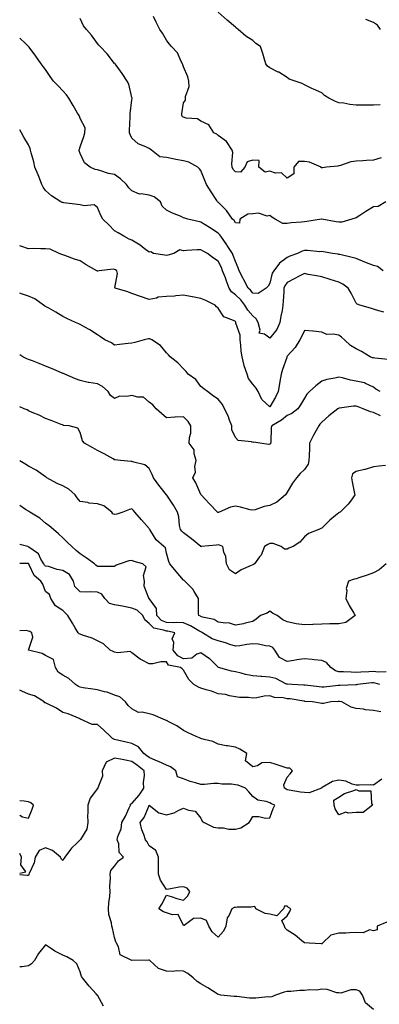
# Model space of a CAD drawing. Units: inches. Extents: x 1042403 to 1043760, y 7210778 to 7213418.
# Drawn here: x 1042403 to 1042611, y 7211507 to 7212078 of the extents above; entities that cross this region are included whole.
import ezdxf

# ---------------------------------------------------------------- set-up
doc = ezdxf.new("R2010")
doc.units = ezdxf.units.IN
doc.header["$MEASUREMENT"] = 0
doc.layers.add('Contour_10427210', color=7, linetype='Continuous', true_color=0x348cd6)

msp = doc.modelspace()

# ---------------------------------------------------------------- linework, layer by layer
at = {"layer": 'Contour_10427210'}
for points in [[(1042612.58, 7211997.39, 2940), (1042608.05, 7211996.12, 2940), (1042604.09, 7211995.88, 2940), (1042601.88, 7211995.75, 2940), (1042598.05, 7211995.51, 2940), (1042594.94, 7211995.03, 2940), (1042589.05, 7211992.92, 2940), (1042588.05, 7211992.68, 2940), (1042587.44, 7211992.53, 2940), (1042580.84, 7211991.92, 2940), (1042578.44, 7211991.53, 2940), (1042578.05, 7211991.63, 2940), (1042577.74, 7211991.61, 2940), (1042577.72, 7211991.92, 2940), (1042571.06, 7211994.93, 2940), (1042568.05, 7211995.22, 2940), (1042564.59, 7211995.38, 2940), (1042561.98, 7211991.92, 2940), (1042561.86, 7211988.11, 2940), (1042558.05, 7211985.69, 2940), (1042554.77, 7211988.64, 2940), (1042551.37, 7211988.6, 2940), (1042548.05, 7211989.63, 2940), (1042545.26, 7211989.13, 2940), (1042541.59, 7211991.92, 2940), (1042541.9, 7211995.77, 2940), (1042538.05, 7211996.04, 2940), (1042534.92, 7211995.05, 2940), (1042533.6, 7211991.92, 2940), (1042530.92, 7211989.05, 2940), (1042528.05, 7211989.3, 2940), (1042526.82, 7211990.69, 2940), (1042526.23, 7211991.92, 2940), (1042525.96, 7211994.01, 2940), (1042526.57, 7212000.44, 2940), (1042526.25, 7212001.92, 2940), (1042522.93, 7212006.8, 2940), (1042518.05, 7212010.38, 2940), (1042517.21, 7212011.08, 2940), (1042515.47, 7212011.92, 2940), (1042512.68, 7212016.55, 2940), (1042508.05, 7212018.72, 2940), (1042506.08, 7212019.95, 2940), (1042499.51, 7212020.46, 2940), (1042498.05, 7212020.92, 2940), (1042497.35, 7212021.22, 2940), (1042496.9, 7212021.92, 2940), (1042497.03, 7212022.94, 2940), (1042498.05, 7212029.28, 2940), (1042499.12, 7212030.85, 2940), (1042499.12, 7212031.92, 2940), (1042499.05, 7212032.92, 2940), (1042501.21, 7212038.76, 2940), (1042501.12, 7212041.92, 2940), (1042500.49, 7212044.36, 2940), (1042498.05, 7212050.2, 2940), (1042497.54, 7212051.41, 2940), (1042497.42, 7212051.92, 2940), (1042496.64, 7212053.33, 2940), (1042494.5, 7212058.37, 2940), (1042491, 7212061.92, 2940), (1042489.67, 7212063.54, 2940), (1042488.05, 7212065.65, 2940), (1042485.8, 7212069.67, 2940), (1042484.26, 7212071.92, 2940), (1042482.19, 7212076.06, 2940), (1042480.57, 7212079.4, 2940)], [(1042611.9, 7212028.07, 2939), (1042608.05, 7212027.96, 2939), (1042604.07, 7212027.94, 2939), (1042602, 7212027.97, 2939), (1042598.05, 7212027.96, 2939), (1042594.42, 7212028.29, 2939), (1042590.94, 7212029.03, 2939), (1042588.05, 7212029.38, 2939), (1042586.12, 7212029.99, 2939), (1042582.29, 7212031.92, 2939), (1042579.75, 7212033.62, 2939), (1042578.05, 7212035.08, 2939), (1042573.3, 7212037.17, 2939), (1042572.27, 7212037.7, 2939), (1042568.05, 7212039.79, 2939), (1042566.66, 7212040.53, 2939), (1042562.76, 7212041.92, 2939), (1042559.18, 7212043.05, 2939), (1042558.05, 7212044.05, 2939), (1042553.15, 7212047.02, 2939), (1042552.8, 7212047.17, 2939), (1042548.05, 7212049.6, 2939), (1042546.68, 7212050.55, 2939), (1042545.75, 7212051.92, 2939), (1042544.71, 7212055.26, 2939), (1042543.97, 7212057.84, 2939), (1042542.6, 7212061.92, 2939), (1042539.87, 7212063.74, 2939), (1042538.05, 7212065.4, 2939), (1042534.18, 7212068.05, 2939), (1042529.61, 7212071.92, 2939), (1042528.71, 7212072.58, 2939), (1042528.05, 7212073.15, 2939), (1042523.3, 7212077.17, 2939), (1042518.09, 7212081.92, 2939)], [(1042615.22, 7211971.92, 2941), (1042610.78, 7211969.19, 2941), (1042608.05, 7211968.97, 2941), (1042603.73, 7211966.24, 2941), (1042600.12, 7211963.99, 2941), (1042598.05, 7211962.7, 2941), (1042597.46, 7211962.51, 2941), (1042595.57, 7211961.92, 2941), (1042589.81, 7211960.16, 2941), (1042588.05, 7211960.2, 2941), (1042586.51, 7211960.38, 2941), (1042578.07, 7211961.9, 2941), (1042578.05, 7211961.9, 2941), (1042578.01, 7211961.88, 2941), (1042569.42, 7211960.55, 2941), (1042568.05, 7211960.32, 2941), (1042566.27, 7211960.14, 2941), (1042560.32, 7211959.65, 2941), (1042558.05, 7211959.42, 2941), (1042555.53, 7211959.4, 2941), (1042551.1, 7211961.92, 2941), (1042549.14, 7211963.01, 2941), (1042548.05, 7211963.93, 2941), (1042546.43, 7211963.54, 2941), (1042541.43, 7211965.3, 2941), (1042538.05, 7211965.01, 2941), (1042535.22, 7211964.75, 2941), (1042530.55, 7211961.92, 2941), (1042530.41, 7211959.56, 2941), (1042528.05, 7211959.71, 2941), (1042527.25, 7211961.12, 2941), (1042526.45, 7211961.92, 2941), (1042522.95, 7211966.82, 2941), (1042518.05, 7211971.65, 2941), (1042517.91, 7211971.78, 2941), (1042517.76, 7211971.92, 2941), (1042517.21, 7211972.76, 2941), (1042513.91, 7211977.78, 2941), (1042511.35, 7211981.92, 2941), (1042510.41, 7211984.28, 2941), (1042508.05, 7211990.03, 2941), (1042507.17, 7211991.04, 2941), (1042506.35, 7211991.92, 2941), (1042501.08, 7211994.95, 2941), (1042498.05, 7211995.59, 2941), (1042493.46, 7211996.51, 2941), (1042492.74, 7211996.61, 2941), (1042488.05, 7211997.7, 2941), (1042484.16, 7211998.03, 2941), (1042479.48, 7212001.92, 2941), (1042478.56, 7212002.43, 2941), (1042478.05, 7212002.84, 2941), (1042476.17, 7212003.8, 2941), (1042471.59, 7212005.46, 2941), (1042468.05, 7212008.74, 2941), (1042467.07, 7212010.94, 2941), (1042466.6, 7212011.92, 2941), (1042466.62, 7212013.35, 2941), (1042467.07, 7212020.94, 2941), (1042467.11, 7212021.92, 2941), (1042467.13, 7212022.84, 2941), (1042468.05, 7212031.14, 2941), (1042468.13, 7212031.84, 2941), (1042468.13, 7212032, 2941), (1042468.05, 7212032.41, 2941), (1042466.27, 7212040.14, 2941), (1042465.3, 7212041.92, 2941), (1042462.42, 7212046.3, 2941), (1042458.87, 7212051.1, 2941), (1042458.26, 7212051.92, 2941), (1042458.17, 7212052.04, 2941), (1042458.05, 7212052.21, 2941), (1042453.79, 7212057.66, 2941), (1042449.63, 7212061.92, 2941), (1042448.81, 7212062.68, 2941), (1042448.05, 7212063.8, 2941), (1042444.67, 7212068.54, 2941), (1042441.68, 7212071.92, 2941), (1042440.08, 7212073.95, 2941), (1042438.05, 7212078.17, 2941)], [(1042612.15, 7212071.92, 2938), (1042610.43, 7212074.3, 2938), (1042608.05, 7212075.87, 2938), (1042603.67, 7212077.55, 2938)], [(1042613.79, 7211931.92, 2942), (1042610.47, 7211934.34, 2942), (1042608.05, 7211934.93, 2942), (1042603.11, 7211936.86, 2942), (1042603.03, 7211936.9, 2942), (1042598.05, 7211938.97, 2942), (1042595.67, 7211939.54, 2942), (1042588.66, 7211941.31, 2942), (1042588.05, 7211941.45, 2942), (1042587.64, 7211941.51, 2942), (1042584.28, 7211941.92, 2942), (1042579.07, 7211942.94, 2942), (1042578.05, 7211943.05, 2942), (1042576.98, 7211942.99, 2942), (1042569.79, 7211943.66, 2942), (1042568.05, 7211943.6, 2942), (1042566.72, 7211943.25, 2942), (1042564.09, 7211941.92, 2942), (1042559.65, 7211940.32, 2942), (1042558.05, 7211939.62, 2942), (1042553.64, 7211936.33, 2942), (1042550.28, 7211931.92, 2942), (1042549.4, 7211930.57, 2942), (1042548.05, 7211924.71, 2942), (1042547.07, 7211922.9, 2942), (1042545.88, 7211921.92, 2942), (1042541.27, 7211918.7, 2942), (1042538.05, 7211918.95, 2942), (1042536.76, 7211920.63, 2942), (1042535.43, 7211921.92, 2942), (1042532.85, 7211926.72, 2942), (1042532.5, 7211927.47, 2942), (1042530.24, 7211931.92, 2942), (1042529.69, 7211933.56, 2942), (1042528.05, 7211937.27, 2942), (1042526.84, 7211940.71, 2942), (1042526.29, 7211941.92, 2942), (1042523.34, 7211946.63, 2942), (1042523.13, 7211947, 2942), (1042519.51, 7211951.92, 2942), (1042518.93, 7211952.8, 2942), (1042518.05, 7211953.72, 2942), (1042513.05, 7211956.92, 2942), (1042513.03, 7211956.94, 2942), (1042508.05, 7211960.2, 2942), (1042506.53, 7211960.4, 2942), (1042500.47, 7211961.92, 2942), (1042498.64, 7211962.51, 2942), (1042498.05, 7211962.7, 2942), (1042496.66, 7211963.31, 2942), (1042491.53, 7211965.4, 2942), (1042488.05, 7211967.13, 2942), (1042485.51, 7211969.38, 2942), (1042484.61, 7211971.92, 2942), (1042481.02, 7211974.89, 2942), (1042478.05, 7211975.75, 2942), (1042473.42, 7211976.55, 2942), (1042472.52, 7211976.39, 2942), (1042468.05, 7211978.21, 2942), (1042466.21, 7211980.08, 2942), (1042464.94, 7211981.92, 2942), (1042461.45, 7211985.32, 2942), (1042458.05, 7211987.66, 2942), (1042454.53, 7211988.4, 2942), (1042450.06, 7211989.91, 2942), (1042448.05, 7211990.44, 2942), (1042446.84, 7211990.71, 2942), (1042443.79, 7211991.92, 2942), (1042440.57, 7211994.44, 2942), (1042438.05, 7211999.99, 2942), (1042437.54, 7212001.41, 2942), (1042437.48, 7212001.92, 2942), (1042437.6, 7212002.37, 2942), (1042438.05, 7212003.74, 2942), (1042440.16, 7212009.81, 2942), (1042440.8, 7212011.92, 2942), (1042440.94, 7212014.81, 2942), (1042438.05, 7212020.26, 2942), (1042437.62, 7212021.49, 2942), (1042437.46, 7212021.92, 2942), (1042436.57, 7212023.4, 2942), (1042433.91, 7212027.78, 2942), (1042431.45, 7212031.92, 2942), (1042430.1, 7212033.97, 2942), (1042428.05, 7212036.28, 2942), (1042425.26, 7212039.13, 2942), (1042422.52, 7212041.92, 2942), (1042420.75, 7212044.62, 2942), (1042418.05, 7212048.6, 2942), (1042416.59, 7212050.46, 2942), (1042415.37, 7212051.92, 2942), (1042412.41, 7212056.28, 2942), (1042408.44, 7212061.53, 2942), (1042408.15, 7212061.92, 2942), (1042408.11, 7212061.98, 2942), (1042408.05, 7212062.04, 2942), (1042406.31, 7212063.66, 2942), (1042403, 7212066.74, 2942)], [(1042614.05, 7211907.92, 2943), (1042611.21, 7211908.76, 2943), (1042608.05, 7211909.71, 2943), (1042606.35, 7211910.22, 2943), (1042600.24, 7211911.92, 2943), (1042598.66, 7211912.53, 2943), (1042598.05, 7211913.17, 2943), (1042595.08, 7211918.95, 2943), (1042593.38, 7211921.92, 2943), (1042590.32, 7211924.19, 2943), (1042588.05, 7211925.26, 2943), (1042583.05, 7211926.92, 2943), (1042583.03, 7211926.94, 2943), (1042578.05, 7211928.31, 2943), (1042575.14, 7211929.01, 2943), (1042570.2, 7211929.77, 2943), (1042568.05, 7211930.24, 2943), (1042564.63, 7211928.5, 2943), (1042562.52, 7211927.45, 2943), (1042558.05, 7211925.06, 2943), (1042556.72, 7211923.25, 2943), (1042556.19, 7211921.92, 2943), (1042556.1, 7211919.97, 2943), (1042555.75, 7211914.22, 2943), (1042555.63, 7211911.92, 2943), (1042555.06, 7211908.93, 2943), (1042554.4, 7211905.57, 2943), (1042553.73, 7211901.92, 2943), (1042552.09, 7211897.88, 2943), (1042548.05, 7211892.88, 2943), (1042544.91, 7211895.06, 2943), (1042541.78, 7211895.65, 2943), (1042542.44, 7211897.53, 2943), (1042541.17, 7211901.92, 2943), (1042540.12, 7211903.99, 2943), (1042538.05, 7211905.79, 2943), (1042535.16, 7211909.03, 2943), (1042533.54, 7211911.92, 2943), (1042531.12, 7211914.99, 2943), (1042528.05, 7211917.96, 2943), (1042525.78, 7211919.65, 2943), (1042524.46, 7211921.92, 2943), (1042522.68, 7211926.55, 2943), (1042522.21, 7211927.76, 2943), (1042520.61, 7211931.92, 2943), (1042519.89, 7211933.76, 2943), (1042518.05, 7211937.53, 2943), (1042515.37, 7211939.24, 2943), (1042511.8, 7211941.92, 2943), (1042509.4, 7211943.27, 2943), (1042508.05, 7211944.13, 2943), (1042505.88, 7211944.09, 2943), (1042499.73, 7211943.6, 2943), (1042498.05, 7211943.56, 2943), (1042495.88, 7211944.09, 2943), (1042492.37, 7211941.92, 2943), (1042488.91, 7211941.06, 2943), (1042488.05, 7211940.77, 2943), (1042487.09, 7211940.96, 2943), (1042480.57, 7211941.92, 2943), (1042479.05, 7211942.92, 2943), (1042478.05, 7211942.66, 2943), (1042475.08, 7211944.89, 2943), (1042472.8, 7211946.67, 2943), (1042468.05, 7211949.6, 2943), (1042466.41, 7211950.28, 2943), (1042463.46, 7211951.92, 2943), (1042460.02, 7211953.89, 2943), (1042458.05, 7211955.03, 2943), (1042454.73, 7211958.6, 2943), (1042451.14, 7211961.92, 2943), (1042450.1, 7211963.97, 2943), (1042448.05, 7211968.52, 2943), (1042446.19, 7211970.06, 2943), (1042440.43, 7211969.54, 2943), (1042438.05, 7211970.18, 2943), (1042436.53, 7211970.4, 2943), (1042428.62, 7211971.35, 2943), (1042428.05, 7211971.43, 2943), (1042427.64, 7211971.51, 2943), (1042426.84, 7211971.92, 2943), (1042421.43, 7211975.3, 2943), (1042418.05, 7211978.42, 2943), (1042416.55, 7211980.42, 2943), (1042415.8, 7211981.92, 2943), (1042414.4, 7211985.57, 2943), (1042413.69, 7211987.56, 2943), (1042411.84, 7211991.92, 2943), (1042411.19, 7211995.06, 2943), (1042409.61, 7212000.36, 2943), (1042409.24, 7212001.92, 2943), (1042409.03, 7212002.9, 2943), (1042408.05, 7212004.99, 2943), (1042405.47, 7212009.34, 2943), (1042404.1, 7212011.92, 2943), (1042403, 7212013.74, 2943)], [(1042616.64, 7211880.51, 2944), (1042608.81, 7211881.16, 2944), (1042608.05, 7211881.35, 2944), (1042607.56, 7211881.43, 2944), (1042606.19, 7211881.92, 2944), (1042601.17, 7211885.05, 2944), (1042598.05, 7211886.57, 2944), (1042594.71, 7211888.58, 2944), (1042591.19, 7211891.92, 2944), (1042589.48, 7211893.35, 2944), (1042588.05, 7211894.48, 2944), (1042584.79, 7211895.18, 2944), (1042581.14, 7211895.01, 2944), (1042578.05, 7211896.39, 2944), (1042573.15, 7211896.82, 2944), (1042572.95, 7211896.82, 2944), (1042568.05, 7211897.29, 2944), (1042566.35, 7211893.62, 2944), (1042565.43, 7211891.92, 2944), (1042562.62, 7211887.35, 2944), (1042558.05, 7211882.47, 2944), (1042557.89, 7211882.08, 2944), (1042557.87, 7211881.92, 2944), (1042557.8, 7211881.67, 2944), (1042555.32, 7211874.65, 2944), (1042554.63, 7211871.92, 2944), (1042553.87, 7211867.74, 2944), (1042553.69, 7211866.28, 2944), (1042552.76, 7211861.92, 2944), (1042551.33, 7211858.64, 2944), (1042548.05, 7211853.05, 2944), (1042543.3, 7211857.17, 2944), (1042541.29, 7211861.92, 2944), (1042540.06, 7211863.93, 2944), (1042538.05, 7211866.1, 2944), (1042535.65, 7211869.52, 2944), (1042534.81, 7211871.92, 2944), (1042533.19, 7211876.78, 2944), (1042533.11, 7211876.98, 2944), (1042531.9, 7211881.92, 2944), (1042531.47, 7211885.34, 2944), (1042531.23, 7211888.74, 2944), (1042530.88, 7211891.92, 2944), (1042530.73, 7211894.6, 2944), (1042528.38, 7211901.59, 2944), (1042528.34, 7211901.92, 2944), (1042528.21, 7211902.08, 2944), (1042528.05, 7211902.41, 2944), (1042526.88, 7211903.09, 2944), (1042521.29, 7211905.16, 2944), (1042518.05, 7211910.32, 2944), (1042517.07, 7211910.94, 2944), (1042516.35, 7211911.92, 2944), (1042510.82, 7211914.69, 2944), (1042508.05, 7211915.9, 2944), (1042503.09, 7211916.88, 2944), (1042503.03, 7211916.9, 2944), (1042498.05, 7211917.72, 2944), (1042493.58, 7211917.45, 2944), (1042492.76, 7211917.21, 2944), (1042488.05, 7211917.04, 2944), (1042483.36, 7211916.61, 2944), (1042482.23, 7211916.1, 2944), (1042478.05, 7211915.32, 2944), (1042473.11, 7211916.98, 2944), (1042472.95, 7211917.02, 2944), (1042468.05, 7211918.68, 2944), (1042465.76, 7211919.63, 2944), (1042458.25, 7211921.92, 2944), (1042458.15, 7211922.02, 2944), (1042459.71, 7211930.26, 2944), (1042459.28, 7211931.92, 2944), (1042458.58, 7211932.45, 2944), (1042458.05, 7211932.66, 2944), (1042457.21, 7211932.76, 2944), (1042449.16, 7211931.92, 2944), (1042448.32, 7211931.65, 2944), (1042448.05, 7211931.76, 2944), (1042447.93, 7211931.8, 2944), (1042447.76, 7211931.92, 2944), (1042441.51, 7211935.38, 2944), (1042438.05, 7211937.62, 2944), (1042434.83, 7211938.7, 2944), (1042429.2, 7211940.77, 2944), (1042428.05, 7211941.18, 2944), (1042427.48, 7211941.35, 2944), (1042425.84, 7211941.92, 2944), (1042420.63, 7211944.5, 2944), (1042418.05, 7211944.67, 2944), (1042415.34, 7211944.63, 2944), (1042410.9, 7211944.77, 2944), (1042408.05, 7211944.73, 2944), (1042403.75, 7211946.22, 2944), (1042403, 7211946.43, 2944)], [(1042611.92, 7211861.92, 2945), (1042609.48, 7211863.35, 2945), (1042608.05, 7211864.48, 2945), (1042603.4, 7211866.57, 2945), (1042602.97, 7211866.84, 2945), (1042598.05, 7211867.99, 2945), (1042594.69, 7211868.56, 2945), (1042590.22, 7211869.75, 2945), (1042588.05, 7211870.18, 2945), (1042585.71, 7211869.58, 2945), (1042581.02, 7211868.95, 2945), (1042578.05, 7211867.92, 2945), (1042574.73, 7211865.24, 2945), (1042571.04, 7211861.92, 2945), (1042569.53, 7211860.44, 2945), (1042568.05, 7211858.09, 2945), (1042565.73, 7211854.24, 2945), (1042564.3, 7211851.92, 2945), (1042560.84, 7211849.13, 2945), (1042558.05, 7211847.99, 2945), (1042554.69, 7211845.28, 2945), (1042549.1, 7211841.92, 2945), (1042548.85, 7211841.12, 2945), (1042548.52, 7211832.39, 2945), (1042548.42, 7211831.92, 2945), (1042548.36, 7211831.61, 2945), (1042548.05, 7211831.33, 2945), (1042547.35, 7211831.22, 2945), (1042542.23, 7211831.92, 2945), (1042538.73, 7211832.6, 2945), (1042538.05, 7211832.35, 2945), (1042537.35, 7211832.62, 2945), (1042529.59, 7211833.46, 2945), (1042528.05, 7211835.24, 2945), (1042525.9, 7211839.77, 2945), (1042525.92, 7211841.92, 2945), (1042524.61, 7211845.36, 2945), (1042523.93, 7211847.8, 2945), (1042521.78, 7211851.92, 2945), (1042520.59, 7211854.46, 2945), (1042518.05, 7211857.37, 2945), (1042515.35, 7211859.22, 2945), (1042511.8, 7211861.92, 2945), (1042509.65, 7211863.52, 2945), (1042508.05, 7211864.75, 2945), (1042505.02, 7211868.89, 2945), (1042500.67, 7211871.92, 2945), (1042499.57, 7211873.44, 2945), (1042498.05, 7211875.14, 2945), (1042494.75, 7211878.62, 2945), (1042490.3, 7211881.92, 2945), (1042489.22, 7211883.09, 2945), (1042488.05, 7211884.34, 2945), (1042484.63, 7211888.5, 2945), (1042479.65, 7211891.92, 2945), (1042478.52, 7211892.39, 2945), (1042478.05, 7211892.45, 2945), (1042477.6, 7211892.37, 2945), (1042475.2, 7211891.92, 2945), (1042469.65, 7211890.32, 2945), (1042468.05, 7211890.01, 2945), (1042465.96, 7211889.83, 2945), (1042460.86, 7211889.11, 2945), (1042458.05, 7211888.87, 2945), (1042456.17, 7211890.05, 2945), (1042452.42, 7211891.92, 2945), (1042449.81, 7211893.68, 2945), (1042448.05, 7211894.67, 2945), (1042443.71, 7211897.58, 2945), (1042440.8, 7211899.17, 2945), (1042438.05, 7211900.77, 2945), (1042437.21, 7211901.08, 2945), (1042435.28, 7211901.92, 2945), (1042430.39, 7211904.26, 2945), (1042428.05, 7211905.42, 2945), (1042424.01, 7211907.88, 2945), (1042419.83, 7211910.14, 2945), (1042418.05, 7211911.14, 2945), (1042417.54, 7211911.41, 2945), (1042416.84, 7211911.92, 2945), (1042411.7, 7211915.57, 2945), (1042408.05, 7211917.23, 2945), (1042404.53, 7211918.4, 2945), (1042403, 7211918.89, 2945)], [(1042612.23, 7211847.74, 2946), (1042608.05, 7211849.71, 2946), (1042606.27, 7211850.14, 2946), (1042602.15, 7211851.92, 2946), (1042599.12, 7211852.99, 2946), (1042598.05, 7211853.42, 2946), (1042596.57, 7211853.4, 2946), (1042588.4, 7211852.27, 2946), (1042588.05, 7211852.25, 2946), (1042587.84, 7211852.13, 2946), (1042587.5, 7211851.92, 2946), (1042582.13, 7211847.84, 2946), (1042578.05, 7211844.13, 2946), (1042577.07, 7211842.9, 2946), (1042576.31, 7211841.92, 2946), (1042574.09, 7211837.96, 2946), (1042573.3, 7211836.67, 2946), (1042571.02, 7211831.92, 2946), (1042570.96, 7211829.01, 2946), (1042570.73, 7211824.6, 2946), (1042570.65, 7211821.92, 2946), (1042570.22, 7211819.75, 2946), (1042568.05, 7211816.74, 2946), (1042565.65, 7211814.32, 2946), (1042563.48, 7211811.92, 2946), (1042561.17, 7211808.8, 2946), (1042558.05, 7211803.54, 2946), (1042557.42, 7211802.55, 2946), (1042557.03, 7211801.92, 2946), (1042552.15, 7211797.82, 2946), (1042548.05, 7211795.75, 2946), (1042544.81, 7211795.16, 2946), (1042539.5, 7211793.37, 2946), (1042538.05, 7211793.03, 2946), (1042536.68, 7211793.29, 2946), (1042530.98, 7211794.85, 2946), (1042528.05, 7211795.32, 2946), (1042525.2, 7211794.77, 2946), (1042518.67, 7211791.92, 2946), (1042518.21, 7211791.76, 2946), (1042518.05, 7211791.74, 2946), (1042517.89, 7211791.76, 2946), (1042517.7, 7211791.92, 2946), (1042512.93, 7211796.8, 2946), (1042510.55, 7211799.42, 2946), (1042508.28, 7211801.92, 2946), (1042508.19, 7211802.06, 2946), (1042508.05, 7211802.23, 2946), (1042505.14, 7211809.01, 2946), (1042503.38, 7211811.92, 2946), (1042504.83, 7211815.14, 2946), (1042504.53, 7211818.4, 2946), (1042505.26, 7211821.92, 2946), (1042504.12, 7211825.85, 2946), (1042504.16, 7211828.03, 2946), (1042501.29, 7211831.92, 2946), (1042501.39, 7211835.26, 2946), (1042502.19, 7211837.78, 2946), (1042502.25, 7211841.92, 2946), (1042500.71, 7211844.58, 2946), (1042498.05, 7211847.13, 2946), (1042493.11, 7211846.98, 2946), (1042492.91, 7211847.06, 2946), (1042488.05, 7211846.72, 2946), (1042485.28, 7211849.15, 2946), (1042482.05, 7211851.92, 2946), (1042480.24, 7211854.11, 2946), (1042478.05, 7211855.77, 2946), (1042474.75, 7211858.62, 2946), (1042471.43, 7211858.54, 2946), (1042468.05, 7211859.58, 2946), (1042465.06, 7211858.93, 2946), (1042460.84, 7211859.13, 2946), (1042458.05, 7211857.88, 2946), (1042455.71, 7211859.58, 2946), (1042454.34, 7211861.92, 2946), (1042450.94, 7211864.81, 2946), (1042448.05, 7211866.33, 2946), (1042443.17, 7211867.04, 2946), (1042442.78, 7211867.19, 2946), (1042438.05, 7211868.21, 2946), (1042435.41, 7211869.28, 2946), (1042429.09, 7211871.92, 2946), (1042428.42, 7211872.29, 2946), (1042428.05, 7211872.43, 2946), (1042427.19, 7211872.78, 2946), (1042421.35, 7211875.22, 2946), (1042418.05, 7211876.55, 2946), (1042414.3, 7211878.17, 2946), (1042410.37, 7211879.6, 2946), (1042408.05, 7211880.49, 2946), (1042407.07, 7211880.94, 2946), (1042404.89, 7211881.92, 2946), (1042403, 7211883.08, 2946)], [(1042615.04, 7211818.91, 2947), (1042611.41, 7211818.56, 2947), (1042608.05, 7211818.13, 2947), (1042603.21, 7211816.76, 2947), (1042602.82, 7211816.69, 2947), (1042598.05, 7211815.47, 2947), (1042595.84, 7211814.13, 2947), (1042595.41, 7211811.92, 2947), (1042595.67, 7211809.54, 2947), (1042597.15, 7211802.82, 2947), (1042597.27, 7211801.92, 2947), (1042595.28, 7211799.15, 2947), (1042593.5, 7211796.47, 2947), (1042588.69, 7211791.92, 2947), (1042588.26, 7211791.71, 2947), (1042588.05, 7211791.55, 2947), (1042586.06, 7211789.93, 2947), (1042582.7, 7211787.27, 2947), (1042578.05, 7211782.72, 2947), (1042577.48, 7211782.49, 2947), (1042576.33, 7211781.92, 2947), (1042570.49, 7211779.48, 2947), (1042568.05, 7211777.53, 2947), (1042565.37, 7211774.6, 2947), (1042561.49, 7211771.92, 2947), (1042558.95, 7211771.02, 2947), (1042558.05, 7211770.4, 2947), (1042556.55, 7211770.42, 2947), (1042554.57, 7211771.92, 2947), (1042549.89, 7211773.76, 2947), (1042548.05, 7211773.85, 2947), (1042546.78, 7211773.19, 2947), (1042544.85, 7211771.92, 2947), (1042542.95, 7211767.02, 2947), (1042542.07, 7211765.94, 2947), (1042539.16, 7211761.92, 2947), (1042538.44, 7211761.53, 2947), (1042538.05, 7211761.47, 2947), (1042537.15, 7211761.02, 2947), (1042531.39, 7211758.58, 2947), (1042528.05, 7211756.22, 2947), (1042524.67, 7211758.54, 2947), (1042522.82, 7211761.92, 2947), (1042522.42, 7211766.3, 2947), (1042521.27, 7211768.7, 2947), (1042520.69, 7211771.92, 2947), (1042518.87, 7211772.74, 2947), (1042518.05, 7211772.96, 2947), (1042517.13, 7211772.84, 2947), (1042508.15, 7211771.92, 2947), (1042508.07, 7211771.9, 2947), (1042508.05, 7211771.92, 2947), (1042508.03, 7211771.92, 2947), (1042502.66, 7211776.53, 2947), (1042498.05, 7211779.87, 2947), (1042496.98, 7211780.85, 2947), (1042496.19, 7211781.92, 2947), (1042495.71, 7211784.26, 2947), (1042495.3, 7211789.17, 2947), (1042494.48, 7211791.92, 2947), (1042492.21, 7211796.08, 2947), (1042488.23, 7211801.74, 2947), (1042488.11, 7211801.92, 2947), (1042488.09, 7211801.96, 2947), (1042488.05, 7211802, 2947), (1042483.73, 7211807.6, 2947), (1042480.47, 7211811.92, 2947), (1042479.81, 7211813.68, 2947), (1042478.05, 7211817.27, 2947), (1042475.49, 7211819.36, 2947), (1042469.12, 7211820.85, 2947), (1042468.05, 7211821.3, 2947), (1042467.52, 7211821.39, 2947), (1042461.49, 7211821.92, 2947), (1042458.4, 7211822.27, 2947), (1042458.05, 7211822.31, 2947), (1042457.17, 7211822.8, 2947), (1042451.94, 7211825.81, 2947), (1042448.05, 7211827.74, 2947), (1042445.45, 7211829.32, 2947), (1042440.51, 7211831.92, 2947), (1042439.34, 7211833.21, 2947), (1042438.05, 7211838.09, 2947), (1042436.7, 7211840.57, 2947), (1042431.66, 7211841.92, 2947), (1042428.4, 7211842.27, 2947), (1042428.05, 7211842.49, 2947), (1042427.13, 7211842.84, 2947), (1042421.19, 7211845.06, 2947), (1042418.05, 7211846.26, 2947), (1042414.36, 7211848.23, 2947), (1042410.2, 7211849.77, 2947), (1042408.05, 7211850.71, 2947), (1042407.42, 7211851.3, 2947), (1042405.53, 7211851.92, 2947), (1042403, 7211853.05, 2947)], [(1042615.49, 7211761.92, 2948), (1042611.41, 7211758.56, 2948), (1042608.05, 7211756.65, 2948), (1042604.51, 7211755.46, 2948), (1042600.16, 7211754.03, 2948), (1042598.05, 7211753.33, 2948), (1042596.94, 7211753.03, 2948), (1042593.58, 7211751.92, 2948), (1042592.27, 7211747.7, 2948), (1042592.64, 7211746.51, 2948), (1042592.13, 7211741.92, 2948), (1042593.95, 7211737.82, 2948), (1042596.66, 7211733.31, 2948), (1042597.44, 7211731.92, 2948), (1042592, 7211727.97, 2948), (1042588.05, 7211727.25, 2948), (1042583.21, 7211727.08, 2948), (1042582.87, 7211727.1, 2948), (1042578.05, 7211726.9, 2948), (1042573.21, 7211726.76, 2948), (1042572.85, 7211726.72, 2948), (1042568.05, 7211726.57, 2948), (1042563.32, 7211727.19, 2948), (1042562.52, 7211727.45, 2948), (1042558.05, 7211728.25, 2948), (1042555.53, 7211729.4, 2948), (1042552.33, 7211731.92, 2948), (1042549.57, 7211733.44, 2948), (1042548.05, 7211734.52, 2948), (1042546.53, 7211733.44, 2948), (1042542.56, 7211731.92, 2948), (1042540, 7211729.97, 2948), (1042538.05, 7211728.54, 2948), (1042533.66, 7211727.53, 2948), (1042532.8, 7211727.17, 2948), (1042528.05, 7211726.47, 2948), (1042523.97, 7211727.84, 2948), (1042522.48, 7211727.49, 2948), (1042518.05, 7211728.09, 2948), (1042515.78, 7211729.65, 2948), (1042508.91, 7211731.06, 2948), (1042508.05, 7211731.39, 2948), (1042507.72, 7211731.59, 2948), (1042506.78, 7211731.92, 2948), (1042506.72, 7211733.25, 2948), (1042506.7, 7211740.57, 2948), (1042506.64, 7211741.92, 2948), (1042504.12, 7211745.85, 2948), (1042503.36, 7211747.23, 2948), (1042498.67, 7211751.92, 2948), (1042498.4, 7211752.27, 2948), (1042498.05, 7211752.47, 2948), (1042493.71, 7211757.58, 2948), (1042490.02, 7211761.92, 2948), (1042489.42, 7211763.29, 2948), (1042488.05, 7211768.23, 2948), (1042487.44, 7211771.31, 2948), (1042486.53, 7211771.92, 2948), (1042482.05, 7211775.92, 2948), (1042479.03, 7211780.94, 2948), (1042478.36, 7211781.92, 2948), (1042478.25, 7211782.12, 2948), (1042478.05, 7211782.37, 2948), (1042473.54, 7211787.41, 2948), (1042469.75, 7211791.92, 2948), (1042468.95, 7211792.82, 2948), (1042468.05, 7211793.89, 2948), (1042466.57, 7211793.4, 2948), (1042462.87, 7211791.92, 2948), (1042459.22, 7211790.75, 2948), (1042458.05, 7211790.63, 2948), (1042457.03, 7211790.9, 2948), (1042456.33, 7211791.92, 2948), (1042451.7, 7211795.57, 2948), (1042448.05, 7211796.76, 2948), (1042443.26, 7211797.13, 2948), (1042442.48, 7211797.49, 2948), (1042438.05, 7211798.17, 2948), (1042436.33, 7211800.2, 2948), (1042435.16, 7211801.92, 2948), (1042431.45, 7211805.32, 2948), (1042428.05, 7211807.27, 2948), (1042424.71, 7211808.58, 2948), (1042418.66, 7211811.92, 2948), (1042418.34, 7211812.21, 2948), (1042418.05, 7211812.43, 2948), (1042416.51, 7211813.46, 2948), (1042412.48, 7211816.35, 2948), (1042408.05, 7211818.58, 2948), (1042406.02, 7211819.89, 2948), (1042403, 7211821.69, 2948)], [(1042615.53, 7211699.4, 2949), (1042610.82, 7211699.15, 2949), (1042608.05, 7211699.46, 2949), (1042605.43, 7211699.3, 2949), (1042600.75, 7211699.22, 2949), (1042598.05, 7211699.03, 2949), (1042595.22, 7211699.09, 2949), (1042590.61, 7211699.36, 2949), (1042588.05, 7211699.4, 2949), (1042586, 7211699.87, 2949), (1042583.36, 7211701.92, 2949), (1042580.94, 7211704.81, 2949), (1042578.05, 7211705.81, 2949), (1042573.75, 7211706.22, 2949), (1042572.6, 7211706.47, 2949), (1042568.05, 7211706.8, 2949), (1042563.66, 7211706.31, 2949), (1042562, 7211705.87, 2949), (1042558.05, 7211705.28, 2949), (1042553.67, 7211707.55, 2949), (1042550.88, 7211711.92, 2949), (1042549.67, 7211713.54, 2949), (1042548.05, 7211714.26, 2949), (1042545.53, 7211714.44, 2949), (1042541.45, 7211715.32, 2949), (1042538.05, 7211715.51, 2949), (1042534.75, 7211715.22, 2949), (1042530.57, 7211714.44, 2949), (1042528.05, 7211714.19, 2949), (1042524.73, 7211715.24, 2949), (1042522.29, 7211716.16, 2949), (1042518.05, 7211717.31, 2949), (1042514.59, 7211718.46, 2949), (1042508.91, 7211721.92, 2949), (1042508.42, 7211722.29, 2949), (1042508.05, 7211722.45, 2949), (1042506.92, 7211723.05, 2949), (1042502.05, 7211725.92, 2949), (1042498.05, 7211727.66, 2949), (1042494.07, 7211727.94, 2949), (1042492.25, 7211727.72, 2949), (1042488.05, 7211727.92, 2949), (1042485.22, 7211729.09, 2949), (1042482.46, 7211731.92, 2949), (1042482.25, 7211736.12, 2949), (1042478.05, 7211741.82, 2949), (1042478.01, 7211741.88, 2949), (1042477.78, 7211741.92, 2949), (1042477.87, 7211742.1, 2949), (1042475.06, 7211748.93, 2949), (1042475.43, 7211751.92, 2949), (1042474.73, 7211755.24, 2949), (1042476.37, 7211760.24, 2949), (1042474.34, 7211761.92, 2949), (1042469.36, 7211763.23, 2949), (1042468.05, 7211763.89, 2949), (1042466.17, 7211763.8, 2949), (1042461.27, 7211761.92, 2949), (1042458.87, 7211761.1, 2949), (1042458.05, 7211760.38, 2949), (1042456.51, 7211760.38, 2949), (1042449.51, 7211760.46, 2949), (1042448.05, 7211760.46, 2949), (1042447.23, 7211761.1, 2949), (1042446.37, 7211761.92, 2949), (1042441.51, 7211765.38, 2949), (1042438.05, 7211767.8, 2949), (1042435.78, 7211769.65, 2949), (1042433.15, 7211771.92, 2949), (1042430.61, 7211774.48, 2949), (1042428.05, 7211777.06, 2949), (1042425.55, 7211779.42, 2949), (1042422.64, 7211781.92, 2949), (1042420.04, 7211783.91, 2949), (1042418.05, 7211785.46, 2949), (1042414.59, 7211788.46, 2949), (1042408.79, 7211791.92, 2949), (1042408.36, 7211792.23, 2949), (1042408.05, 7211792.45, 2949), (1042406.45, 7211793.52, 2949), (1042403, 7211795.82, 2949)], [(1042611.7, 7211691.92, 2950), (1042608.97, 7211692.84, 2950), (1042608.05, 7211692.94, 2950), (1042607.09, 7211692.88, 2950), (1042598.87, 7211691.92, 2950), (1042598.21, 7211691.76, 2950), (1042598.05, 7211691.76, 2950), (1042597.89, 7211691.76, 2950), (1042588.54, 7211691.43, 2950), (1042588.05, 7211691.47, 2950), (1042587.56, 7211691.43, 2950), (1042579.44, 7211690.53, 2950), (1042578.05, 7211690.42, 2950), (1042576.68, 7211690.55, 2950), (1042568.4, 7211691.57, 2950), (1042568.05, 7211691.61, 2950), (1042567.76, 7211691.63, 2950), (1042560.9, 7211691.92, 2950), (1042558.28, 7211692.15, 2950), (1042558.05, 7211692.12, 2950), (1042557.74, 7211692.23, 2950), (1042551.55, 7211695.42, 2950), (1042548.05, 7211696.33, 2950), (1042543.34, 7211696.63, 2950), (1042542.8, 7211696.67, 2950), (1042538.05, 7211696.96, 2950), (1042533.95, 7211697.82, 2950), (1042531.37, 7211698.6, 2950), (1042528.05, 7211699.42, 2950), (1042525.84, 7211699.71, 2950), (1042518.21, 7211701.92, 2950), (1042518.11, 7211701.98, 2950), (1042518.05, 7211702.06, 2950), (1042513.36, 7211706.61, 2950), (1042513.05, 7211706.92, 2950), (1042508.05, 7211710.42, 2950), (1042505.76, 7211709.63, 2950), (1042502.7, 7211707.27, 2950), (1042498.05, 7211706.94, 2950), (1042494.65, 7211708.52, 2950), (1042491.96, 7211711.92, 2950), (1042492.41, 7211716.28, 2950), (1042491.45, 7211718.52, 2950), (1042492.93, 7211721.92, 2950), (1042488.95, 7211722.82, 2950), (1042488.05, 7211722.86, 2950), (1042486.41, 7211723.56, 2950), (1042480.69, 7211724.56, 2950), (1042478.05, 7211727.31, 2950), (1042475.57, 7211729.44, 2950), (1042474.36, 7211731.92, 2950), (1042471.16, 7211735.03, 2950), (1042468.05, 7211736.35, 2950), (1042463.38, 7211737.25, 2950), (1042462.58, 7211737.39, 2950), (1042458.05, 7211738.21, 2950), (1042455.06, 7211738.93, 2950), (1042452.27, 7211741.92, 2950), (1042450.57, 7211744.44, 2950), (1042448.05, 7211745.51, 2950), (1042444.26, 7211745.71, 2950), (1042441.57, 7211745.44, 2950), (1042438.05, 7211745.69, 2950), (1042435.02, 7211748.89, 2950), (1042434.1, 7211751.92, 2950), (1042431.86, 7211755.73, 2950), (1042428.05, 7211758.15, 2950), (1042424.81, 7211758.68, 2950), (1042419.61, 7211760.36, 2950), (1042418.05, 7211760.69, 2950), (1042417.41, 7211761.28, 2950), (1042417.03, 7211761.92, 2950), (1042415.32, 7211764.65, 2950), (1042413.85, 7211767.72, 2950), (1042408.26, 7211771.71, 2950), (1042408.05, 7211771.88, 2950), (1042408.01, 7211771.88, 2950), (1042407.7, 7211771.92, 2950), (1042403, 7211773.14, 2950)], [(1042612.29, 7211676.16, 2951), (1042608.05, 7211677, 2951), (1042603.4, 7211677.27, 2951), (1042602.33, 7211677.64, 2951), (1042598.05, 7211678.05, 2951), (1042595.06, 7211678.93, 2951), (1042589.81, 7211681.92, 2951), (1042588.34, 7211682.21, 2951), (1042588.05, 7211682.23, 2951), (1042587.76, 7211682.21, 2951), (1042583.28, 7211681.92, 2951), (1042579.03, 7211680.94, 2951), (1042578.05, 7211680.88, 2951), (1042577.21, 7211681.08, 2951), (1042572.76, 7211681.92, 2951), (1042568.32, 7211682.19, 2951), (1042568.05, 7211682.23, 2951), (1042567.7, 7211682.27, 2951), (1042559.71, 7211683.58, 2951), (1042558.05, 7211683.74, 2951), (1042555.75, 7211684.22, 2951), (1042550.67, 7211684.54, 2951), (1042548.05, 7211685.36, 2951), (1042544.77, 7211685.2, 2951), (1042540.43, 7211684.3, 2951), (1042538.05, 7211684.13, 2951), (1042535.55, 7211684.42, 2951), (1042530.49, 7211684.36, 2951), (1042528.05, 7211684.75, 2951), (1042524.59, 7211685.38, 2951), (1042522.23, 7211686.1, 2951), (1042518.05, 7211686.67, 2951), (1042514.28, 7211688.15, 2951), (1042511.12, 7211688.85, 2951), (1042508.05, 7211689.79, 2951), (1042506.64, 7211690.51, 2951), (1042503.85, 7211691.92, 2951), (1042500.98, 7211694.85, 2951), (1042498.05, 7211700.28, 2951), (1042497.23, 7211701.1, 2951), (1042496.14, 7211701.92, 2951), (1042489.34, 7211703.21, 2951), (1042488.05, 7211705.16, 2951), (1042484.83, 7211705.14, 2951), (1042480.1, 7211703.97, 2951), (1042478.05, 7211703.93, 2951), (1042473.67, 7211706.3, 2951), (1042472.82, 7211706.69, 2951), (1042468.05, 7211710.44, 2951), (1042467.25, 7211711.12, 2951), (1042459.65, 7211710.32, 2951), (1042458.05, 7211710.75, 2951), (1042457.25, 7211711.12, 2951), (1042455.53, 7211711.92, 2951), (1042451.64, 7211715.51, 2951), (1042448.05, 7211717.39, 2951), (1042444.98, 7211718.85, 2951), (1042439.36, 7211720.61, 2951), (1042438.05, 7211721.12, 2951), (1042437.56, 7211721.43, 2951), (1042436.86, 7211721.92, 2951), (1042435.18, 7211724.79, 2951), (1042433.64, 7211727.51, 2951), (1042430.86, 7211731.92, 2951), (1042429.46, 7211733.33, 2951), (1042428.05, 7211734.85, 2951), (1042423.81, 7211737.68, 2951), (1042421.06, 7211741.92, 2951), (1042420.34, 7211744.21, 2951), (1042418.05, 7211746, 2951), (1042416.39, 7211750.26, 2951), (1042415.24, 7211751.92, 2951), (1042411.39, 7211755.26, 2951), (1042408.58, 7211761.39, 2951), (1042408.26, 7211761.92, 2951), (1042408.19, 7211762.06, 2951), (1042408.05, 7211762.15, 2951), (1042407.8, 7211762.17, 2951), (1042403, 7211762.13, 2951)], [(1042612.87, 7211637.1, 2952), (1042608.05, 7211633.7, 2952), (1042606.25, 7211633.72, 2952), (1042599.81, 7211633.68, 2952), (1042598.05, 7211633.7, 2952), (1042595.69, 7211634.28, 2952), (1042592.11, 7211635.98, 2952), (1042588.05, 7211636.51, 2952), (1042584.24, 7211635.73, 2952), (1042578.38, 7211632.25, 2952), (1042578.05, 7211632.12, 2952), (1042577.93, 7211632.04, 2952), (1042577.93, 7211631.92, 2952), (1042570.86, 7211629.11, 2952), (1042568.05, 7211629.3, 2952), (1042565.71, 7211629.58, 2952), (1042559.22, 7211630.75, 2952), (1042558.05, 7211630.9, 2952), (1042557.39, 7211631.26, 2952), (1042556.41, 7211631.92, 2952), (1042556.14, 7211633.83, 2952), (1042558.05, 7211638.33, 2952), (1042559.71, 7211640.26, 2952), (1042561.21, 7211641.92, 2952), (1042559.65, 7211643.52, 2952), (1042558.05, 7211643.5, 2952), (1042555.69, 7211644.28, 2952), (1042551.74, 7211645.61, 2952), (1042548.05, 7211646.78, 2952), (1042543.38, 7211646.59, 2952), (1042540.9, 7211644.77, 2952), (1042538.05, 7211644.19, 2952), (1042533.81, 7211647.68, 2952), (1042534.65, 7211651.92, 2952), (1042530.55, 7211654.42, 2952), (1042528.05, 7211655.73, 2952), (1042523.52, 7211656.45, 2952), (1042522.64, 7211656.51, 2952), (1042518.05, 7211657.41, 2952), (1042515.04, 7211658.91, 2952), (1042509.87, 7211660.1, 2952), (1042508.05, 7211660.73, 2952), (1042507.21, 7211661.08, 2952), (1042505.22, 7211661.92, 2952), (1042500.32, 7211664.19, 2952), (1042498.05, 7211665.38, 2952), (1042494.09, 7211667.96, 2952), (1042489.91, 7211670.06, 2952), (1042488.05, 7211671.08, 2952), (1042487.52, 7211671.39, 2952), (1042486.16, 7211671.92, 2952), (1042480.45, 7211674.32, 2952), (1042478.05, 7211674.99, 2952), (1042474.05, 7211675.92, 2952), (1042471.84, 7211675.71, 2952), (1042468.05, 7211677.88, 2952), (1042465.92, 7211679.79, 2952), (1042464.36, 7211681.92, 2952), (1042460.96, 7211684.83, 2952), (1042458.05, 7211685.71, 2952), (1042453.69, 7211687.56, 2952), (1042452.19, 7211687.78, 2952), (1042448.05, 7211688.97, 2952), (1042445.41, 7211689.28, 2952), (1042439.83, 7211690.14, 2952), (1042438.05, 7211690.38, 2952), (1042437.01, 7211690.88, 2952), (1042435.35, 7211691.92, 2952), (1042431.57, 7211695.44, 2952), (1042428.05, 7211697.41, 2952), (1042425.22, 7211699.09, 2952), (1042423.73, 7211701.92, 2952), (1042422.68, 7211706.55, 2952), (1042418.05, 7211708.76, 2952), (1042416.1, 7211709.97, 2952), (1042408.07, 7211711.9, 2952), (1042408.05, 7211711.92, 2952), (1042408.03, 7211711.92, 2952), (1042408.03, 7211711.94, 2952), (1042408.05, 7211711.96, 2952), (1042410.55, 7211719.42, 2952), (1042410.1, 7211721.92, 2952), (1042408.79, 7211722.66, 2952), (1042408.05, 7211722.92, 2952), (1042406.68, 7211723.29, 2952), (1042403, 7211723.07, 2952)], [(1042615.8, 7211554.17, 2953), (1042610.24, 7211551.92, 2953), (1042610.28, 7211549.69, 2953), (1042608.05, 7211549.07, 2953), (1042605.76, 7211549.63, 2953), (1042602.03, 7211547.94, 2953), (1042598.05, 7211548.21, 2953), (1042594.18, 7211548.05, 2953), (1042592.11, 7211547.86, 2953), (1042588.05, 7211547.7, 2953), (1042583.28, 7211546.69, 2953), (1042578.48, 7211541.92, 2953), (1042578.26, 7211541.71, 2953), (1042578.05, 7211541.57, 2953), (1042577.68, 7211541.55, 2953), (1042570.82, 7211541.92, 2953), (1042568.36, 7211542.23, 2953), (1042568.05, 7211542.19, 2953), (1042566.55, 7211543.42, 2953), (1042562.76, 7211546.63, 2953), (1042558.05, 7211549.46, 2953), (1042556.9, 7211550.77, 2953), (1042556.43, 7211551.92, 2953), (1042554.94, 7211555.03, 2953), (1042558.05, 7211557.86, 2953), (1042559.65, 7211560.32, 2953), (1042560.18, 7211561.92, 2953), (1042558.81, 7211562.68, 2953), (1042558.05, 7211563.42, 2953), (1042556.55, 7211563.42, 2953), (1042555.86, 7211561.92, 2953), (1042552.05, 7211557.92, 2953), (1042548.05, 7211558.72, 2953), (1042545.34, 7211559.21, 2953), (1042539.89, 7211561.92, 2953), (1042539.3, 7211563.17, 2953), (1042538.05, 7211563.11, 2953), (1042537.09, 7211562.88, 2953), (1042529.05, 7211562.92, 2953), (1042528.05, 7211562.76, 2953), (1042527.23, 7211562.74, 2953), (1042525.92, 7211561.92, 2953), (1042524.36, 7211558.23, 2953), (1042523.3, 7211556.67, 2953), (1042522.5, 7211551.92, 2953), (1042521.1, 7211548.87, 2953), (1042518.05, 7211545.49, 2953), (1042514.63, 7211548.5, 2953), (1042512.64, 7211551.92, 2953), (1042511.29, 7211555.16, 2953), (1042508.05, 7211556.53, 2953), (1042503.75, 7211556.22, 2953), (1042498.36, 7211552.23, 2953), (1042498.05, 7211552.13, 2953), (1042494.79, 7211558.66, 2953), (1042491.59, 7211558.38, 2953), (1042488.05, 7211559.65, 2953), (1042486.33, 7211560.2, 2953), (1042483.75, 7211561.92, 2953), (1042485.32, 7211564.65, 2953), (1042488.05, 7211569.87, 2953), (1042490.88, 7211569.09, 2953), (1042494.09, 7211567.96, 2953), (1042498.05, 7211567, 2953), (1042500.47, 7211569.5, 2953), (1042501.6, 7211571.92, 2953), (1042500.04, 7211573.91, 2953), (1042498.05, 7211574.62, 2953), (1042495.51, 7211574.46, 2953), (1042489.36, 7211573.23, 2953), (1042488.05, 7211573.13, 2953), (1042484.61, 7211578.48, 2953), (1042483.5, 7211581.92, 2953), (1042483.5, 7211586.47, 2953), (1042483.52, 7211587.39, 2953), (1042483.52, 7211591.92, 2953), (1042481.84, 7211595.71, 2953), (1042478.05, 7211598.48, 2953), (1042476.92, 7211600.79, 2953), (1042475.96, 7211601.92, 2953), (1042474.96, 7211605.01, 2953), (1042473.85, 7211607.72, 2953), (1042472.8, 7211611.92, 2953), (1042475.06, 7211614.91, 2953), (1042478.01, 7211621.88, 2953), (1042478.03, 7211621.92, 2953), (1042478.03, 7211621.94, 2953), (1042478.05, 7211621.96, 2953), (1042478.09, 7211621.96, 2953), (1042478.09, 7211621.92, 2953), (1042483.66, 7211617.53, 2953), (1042488.05, 7211616.35, 2953), (1042492.48, 7211617.49, 2953), (1042495.26, 7211619.13, 2953), (1042498.05, 7211620.36, 2953), (1042500.8, 7211619.17, 2953), (1042504.67, 7211618.54, 2953), (1042508.05, 7211614.4, 2953), (1042508.79, 7211612.66, 2953), (1042509.94, 7211611.92, 2953), (1042515.35, 7211609.22, 2953), (1042518.05, 7211608.93, 2953), (1042521.12, 7211608.85, 2953), (1042524.22, 7211608.09, 2953), (1042528.05, 7211608.03, 2953), (1042531.14, 7211608.83, 2953), (1042536.06, 7211611.92, 2953), (1042536.78, 7211613.19, 2953), (1042538.05, 7211615.36, 2953), (1042541.64, 7211615.51, 2953), (1042545.43, 7211614.54, 2953), (1042548.05, 7211614.73, 2953), (1042549.98, 7211619.99, 2953), (1042550.92, 7211621.92, 2953), (1042548.93, 7211622.8, 2953), (1042548.05, 7211623.37, 2953), (1042545.78, 7211624.19, 2953), (1042541, 7211624.87, 2953), (1042538.05, 7211627.02, 2953), (1042535.88, 7211629.75, 2953), (1042533.99, 7211631.92, 2953), (1042529.67, 7211633.54, 2953), (1042528.05, 7211633.78, 2953), (1042525.86, 7211634.11, 2953), (1042520.26, 7211634.13, 2953), (1042518.05, 7211634.58, 2953), (1042515.32, 7211634.65, 2953), (1042510.04, 7211633.91, 2953), (1042508.05, 7211633.99, 2953), (1042504.98, 7211634.99, 2953), (1042501.88, 7211635.75, 2953), (1042498.05, 7211637.33, 2953), (1042494.57, 7211638.44, 2953), (1042493.46, 7211641.92, 2953), (1042490.43, 7211644.3, 2953), (1042488.05, 7211645.14, 2953), (1042483.52, 7211647.39, 2953), (1042482.01, 7211647.96, 2953), (1042478.05, 7211649.62, 2953), (1042476.78, 7211650.65, 2953), (1042474.91, 7211651.92, 2953), (1042471.9, 7211655.77, 2953), (1042468.05, 7211657.82, 2953), (1042464.71, 7211658.58, 2953), (1042460.49, 7211659.48, 2953), (1042458.05, 7211660.03, 2953), (1042456.72, 7211660.59, 2953), (1042455.55, 7211661.92, 2953), (1042451.68, 7211665.55, 2953), (1042448.05, 7211668.83, 2953), (1042444.98, 7211668.85, 2953), (1042438.21, 7211671.92, 2953), (1042438.09, 7211671.96, 2953), (1042438.05, 7211671.98, 2953), (1042437.97, 7211672, 2953), (1042431.08, 7211674.95, 2953), (1042428.05, 7211675.79, 2953), (1042424.42, 7211678.29, 2953), (1042419.18, 7211680.79, 2953), (1042418.05, 7211681.39, 2953), (1042417.5, 7211681.37, 2953), (1042417.13, 7211681.92, 2953), (1042411.59, 7211685.46, 2953), (1042408.05, 7211686.45, 2953), (1042404.16, 7211688.03, 2953), (1042403, 7211688.76, 2953)], [(1042608.05, 7211503.48, 2954), (1042603.48, 7211507.35, 2954), (1042601.8, 7211511.92, 2954), (1042600.24, 7211514.11, 2954), (1042598.05, 7211514.91, 2954), (1042594.98, 7211514.99, 2954), (1042589.18, 7211513.05, 2954), (1042588.05, 7211513.11, 2954), (1042586.76, 7211513.21, 2954), (1042581.21, 7211515.08, 2954), (1042578.05, 7211515.22, 2954), (1042575.2, 7211514.77, 2954), (1042571.02, 7211514.89, 2954), (1042568.05, 7211514.54, 2954), (1042565.47, 7211514.5, 2954), (1042560.08, 7211513.95, 2954), (1042558.05, 7211513.89, 2954), (1042556.33, 7211513.64, 2954), (1042551.23, 7211511.92, 2954), (1042549.16, 7211510.81, 2954), (1042548.05, 7211510.69, 2954), (1042546.92, 7211510.79, 2954), (1042539.94, 7211510.03, 2954), (1042538.05, 7211510.14, 2954), (1042536.29, 7211510.16, 2954), (1042528.89, 7211511.08, 2954), (1042528.05, 7211511.1, 2954), (1042527.27, 7211511.14, 2954), (1042519.63, 7211511.92, 2954), (1042518.26, 7211512.13, 2954), (1042518.05, 7211512.15, 2954), (1042517.41, 7211512.56, 2954), (1042512.15, 7211516.02, 2954), (1042508.05, 7211518.31, 2954), (1042505.8, 7211519.67, 2954), (1042503.62, 7211521.92, 2954), (1042500.49, 7211524.36, 2954), (1042498.05, 7211525.77, 2954), (1042494.1, 7211525.87, 2954), (1042491.68, 7211525.55, 2954), (1042488.05, 7211525.65, 2954), (1042483.38, 7211527.25, 2954), (1042478.5, 7211531.92, 2954), (1042478.23, 7211532.1, 2954), (1042478.05, 7211532.17, 2954), (1042477.8, 7211532.17, 2954), (1042468.05, 7211531.92, 2954), (1042461.27, 7211535.14, 2954), (1042460.2, 7211539.77, 2954), (1042459.09, 7211541.92, 2954), (1042458.79, 7211542.66, 2954), (1042458.05, 7211545.2, 2954), (1042456.72, 7211550.59, 2954), (1042456.49, 7211551.92, 2954), (1042456.23, 7211553.74, 2954), (1042454.71, 7211558.58, 2954), (1042454.4, 7211561.92, 2954), (1042454.67, 7211565.3, 2954), (1042455.22, 7211569.09, 2954), (1042455.47, 7211571.92, 2954), (1042455.22, 7211574.75, 2954), (1042455.73, 7211579.6, 2954), (1042455.39, 7211581.92, 2954), (1042455.92, 7211584.05, 2954), (1042458.05, 7211586.63, 2954), (1042460.28, 7211589.69, 2954), (1042463.26, 7211591.92, 2954), (1042460.61, 7211594.48, 2954), (1042460.39, 7211599.58, 2954), (1042459.55, 7211601.92, 2954), (1042459.98, 7211603.85, 2954), (1042461.78, 7211608.19, 2954), (1042462.27, 7211611.92, 2954), (1042464.28, 7211615.69, 2954), (1042466.53, 7211620.4, 2954), (1042467.29, 7211621.92, 2954), (1042467.29, 7211622.68, 2954), (1042468.05, 7211623.03, 2954), (1042472.21, 7211627.76, 2954), (1042474.94, 7211631.92, 2954), (1042474.83, 7211635.14, 2954), (1042475.3, 7211639.17, 2954), (1042475.14, 7211641.92, 2954), (1042471.23, 7211645.1, 2954), (1042468.05, 7211647.33, 2954), (1042464.26, 7211648.13, 2954), (1042461.35, 7211648.62, 2954), (1042458.05, 7211649.26, 2954), (1042453.07, 7211646.94, 2954), (1042453.03, 7211646.94, 2954), (1042453.03, 7211646.9, 2954), (1042450.76, 7211641.92, 2954), (1042451.06, 7211638.91, 2954), (1042448.28, 7211632.15, 2954), (1042448.34, 7211631.92, 2954), (1042448.15, 7211631.82, 2954), (1042448.05, 7211631.74, 2954), (1042443.87, 7211626.1, 2954), (1042442.42, 7211621.92, 2954), (1042442.54, 7211617.43, 2954), (1042442.31, 7211616.18, 2954), (1042442.5, 7211611.92, 2954), (1042441.92, 7211608.05, 2954), (1042438.21, 7211602.08, 2954), (1042438.15, 7211601.92, 2954), (1042438.11, 7211601.86, 2954), (1042438.05, 7211601.84, 2954), (1042436.33, 7211600.2, 2954), (1042432.95, 7211597.02, 2954), (1042432.41, 7211596.28, 2954), (1042429.07, 7211591.92, 2954), (1042428.77, 7211591.2, 2954), (1042428.05, 7211589.93, 2954), (1042427, 7211590.87, 2954), (1042426.68, 7211591.92, 2954), (1042421.92, 7211595.79, 2954), (1042418.05, 7211597.23, 2954), (1042414.34, 7211595.63, 2954), (1042411.92, 7211591.92, 2954), (1042411.37, 7211588.6, 2954), (1042408.52, 7211582.39, 2954), (1042408.38, 7211581.92, 2954), (1042408.32, 7211581.65, 2954), (1042408.05, 7211581.16, 2954), (1042407.33, 7211581.2, 2954), (1042403, 7211581.64, 2954)], [(1042403, 7211616.18, 2954), (1042404.63, 7211615.34, 2954), (1042408.05, 7211614.46, 2954), (1042410.22, 7211619.75, 2954), (1042411.06, 7211621.92, 2954), (1042409.5, 7211623.37, 2954), (1042408.05, 7211623.97, 2954), (1042405.61, 7211624.36, 2954), (1042403, 7211624.59, 2954)], [(1042403, 7211582.55, 2954), (1042406.6, 7211583.37, 2954), (1042403.62, 7211587.49, 2954), (1042404.12, 7211591.92, 2954), (1042403, 7211594, 2954)], [(1042451.6, 7211505.47, 2955), (1042448.05, 7211511.82, 2955), (1042447.99, 7211511.86, 2955), (1042447.99, 7211511.92, 2955), (1042447.41, 7211512.56, 2955), (1042443.26, 7211517.13, 2955), (1042439.48, 7211521.92, 2955), (1042438.85, 7211522.72, 2955), (1042438.05, 7211525.42, 2955), (1042436.16, 7211530.03, 2955), (1042433.93, 7211531.92, 2955), (1042430.24, 7211534.11, 2955), (1042428.05, 7211535.03, 2955), (1042423.44, 7211537.31, 2955), (1042420.8, 7211539.17, 2955), (1042418.05, 7211540.98, 2955), (1042413.93, 7211536.04, 2955), (1042411.49, 7211531.92, 2955), (1042409.92, 7211530.05, 2955), (1042408.05, 7211528.78, 2955), (1042404.48, 7211528.35, 2955), (1042403, 7211528.29, 2955)]]:
    msp.add_polyline3d(points, dxfattribs=at)
msp.add_polyline3d([(1042598.05, 7211617.82, 2952), (1042593.48, 7211617.35, 2952), (1042592.03, 7211617.94, 2952), (1042588.05, 7211616.49, 2952), (1042585.92, 7211619.79, 2952), (1042585.37, 7211621.92, 2952), (1042585.14, 7211624.83, 2952), (1042588.05, 7211626.71, 2952), (1042591.29, 7211628.68, 2952), (1042596.66, 7211630.53, 2952), (1042598.05, 7211631.14, 2952), (1042599.57, 7211630.4, 2952), (1042606.51, 7211630.38, 2952), (1042606.96, 7211623.01, 2952), (1042607.54, 7211621.92, 2952), (1042602.13, 7211617.84, 2952)], close=True, dxfattribs=at)

doc.saveas('drawing.dxf')
